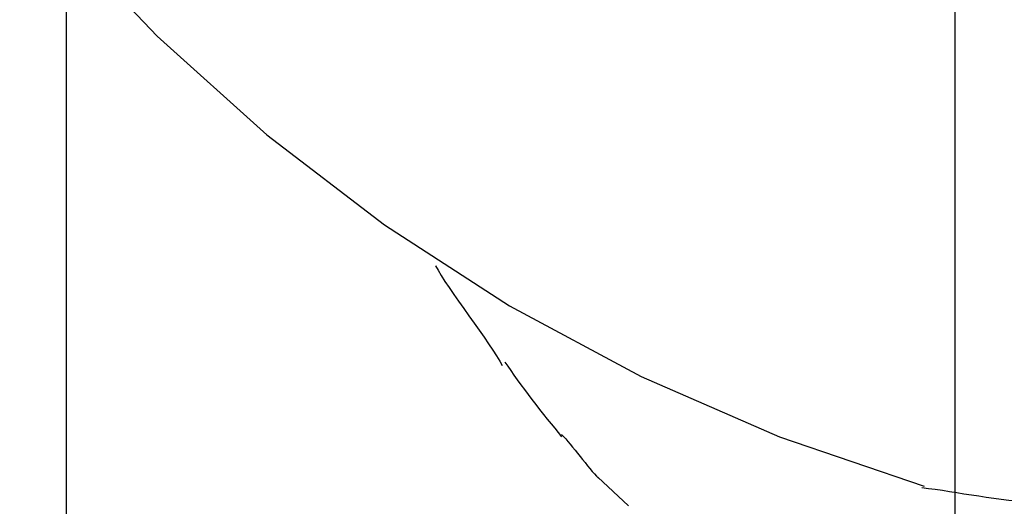
# Model space of a CAD drawing. Extents: x -35.8 to 35.8, y -26.6 to 26.6.
# Drawn here: x -16.2 to -14.2, y 1 to 2 of the extents above; entities that cross this region are included whole.
import ezdxf

# ---------------------------------------------------------------- set-up
doc = ezdxf.new("R2010")
doc.units = 0
doc.layers.get('0').update_dxf_attribs({"linetype": 'CONTINUOUS'})

msp = doc.modelspace()

# ---------------------------------------------------------------- linework, layer by layer
at = {"color": 0}
for points in [[(-14.2573, -17.0143), (-14.2573, 26.6299)], [(-17.0755, 5.4463), (-17.1148, 5.13), (-17.1282, 4.8079), (-17.1282, 4.8079), (-17.1148, 4.4855), (-17.0755, 4.1692), (-17.011, 3.8599), (-16.9226, 3.5592), (-16.8108, 3.2679), (-16.6769, 2.9876), (-16.5217, 2.7193), (-16.3463, 2.4645), (-16.1513, 2.224), (-15.9379, 1.9994), (-15.707, 1.7918), (-15.4596, 1.6025), (-15.1964, 1.4325), (-14.9187, 1.2835), (-14.6272, 1.1563), (-14.323, 1.0525)], [(-17.0755, 5.4463), (-17.1148, 5.13), (-17.1282, 4.8079), (-17.1282, 4.8079), (-17.1148, 4.4855), (-17.0755, 4.1692), (-17.011, 3.8599), (-16.9226, 3.5592), (-16.8108, 3.2679), (-16.6769, 2.9876), (-16.5217, 2.7193), (-16.3463, 2.4645), (-16.1513, 2.224), (-15.9379, 1.9994), (-15.707, 1.7918), (-15.4596, 1.6025), (-15.1964, 1.4325), (-14.9187, 1.2835), (-14.6272, 1.1563), (-14.323, 1.0525)], [(-16.1294, 2.1924), (-16.1294, 0.1156)], [(-15.3519, 1.5166), (-15.3519, 1.5166), (-15.3466, 1.5069), (-15.34, 1.4959), (-15.3322, 1.4836), (-15.3234, 1.4705), (-15.3136, 1.4563), (-15.3034, 1.4417), (-15.2926, 1.4266), (-15.2818, 1.4114), (-15.2708, 1.396), (-15.2601, 1.3809), (-15.2497, 1.3662), (-15.2401, 1.3522), (-15.2312, 1.3389), (-15.2234, 1.3268), (-15.2168, 1.3158), (-15.2117, 1.3064)], [(-15.3519, 1.5166), (-15.3519, 1.5166), (-15.3466, 1.5069), (-15.34, 1.4959), (-15.3322, 1.4836), (-15.3234, 1.4705), (-15.3136, 1.4563), (-15.3034, 1.4417), (-15.2926, 1.4266), (-15.2818, 1.4114), (-15.2708, 1.396), (-15.2601, 1.3809), (-15.2497, 1.3662), (-15.2401, 1.3522), (-15.2312, 1.3389), (-15.2234, 1.3268), (-15.2168, 1.3158), (-15.2117, 1.3064)], [(-15.2058, 1.3136), (-15.2058, 1.3136), (-15.1998, 1.3049), (-15.1935, 1.2958), (-15.1867, 1.2862), (-15.1797, 1.2765), (-15.1721, 1.2663), (-15.1645, 1.2561), (-15.1566, 1.2456), (-15.1488, 1.2352), (-15.1407, 1.2247), (-15.1326, 1.2142), (-15.1245, 1.2039), (-15.1165, 1.1939), (-15.1086, 1.1839), (-15.1009, 1.1745), (-15.0934, 1.1654), (-15.0864, 1.1569)], [(-15.2058, 1.3136), (-15.2058, 1.3136), (-15.1998, 1.3049), (-15.1935, 1.2958), (-15.1867, 1.2862), (-15.1797, 1.2765), (-15.1721, 1.2663), (-15.1645, 1.2561), (-15.1566, 1.2456), (-15.1488, 1.2352), (-15.1407, 1.2247), (-15.1326, 1.2142), (-15.1245, 1.2039), (-15.1165, 1.1939), (-15.1086, 1.1839), (-15.1009, 1.1745), (-15.0934, 1.1654), (-15.0864, 1.1569)], [(-15.0865, 1.1615), (-15.0865, 1.1615), (-15.0822, 1.157), (-15.0778, 1.1522), (-15.0731, 1.1468), (-15.0683, 1.1411), (-15.0631, 1.1349), (-15.058, 1.1286), (-15.0527, 1.122), (-15.0476, 1.1155), (-15.0422, 1.1088), (-15.0369, 1.1023), (-15.0318, 1.0959), (-15.0268, 1.0898), (-15.0219, 1.0839), (-15.0172, 1.0787), (-15.0128, 1.0738), (-15.0088, 1.0696)], [(-15.0865, 1.1615), (-15.0865, 1.1615), (-15.0822, 1.157), (-15.0778, 1.1522), (-15.0731, 1.1468), (-15.0683, 1.1411), (-15.0631, 1.1349), (-15.058, 1.1286), (-15.0527, 1.122), (-15.0476, 1.1155), (-15.0422, 1.1088), (-15.0369, 1.1023), (-15.0318, 1.0959), (-15.0268, 1.0898), (-15.0219, 1.0839), (-15.0172, 1.0787), (-15.0128, 1.0738), (-15.0088, 1.0696)], [(-14.9456, 1.0115), (-15.0099, 1.0714)], [(-14.3281, 1.0499), (-14.3281, 1.0499), (-14.3139, 1.0482), (-14.2994, 1.0463), (-14.2846, 1.0441), (-14.2697, 1.0419), (-14.2544, 1.0393), (-14.2391, 1.0369), (-14.2235, 1.0345), (-14.208, 1.0321), (-14.1921, 1.0296), (-14.1764, 1.0274), (-14.1605, 1.0253), (-14.1448, 1.0236), (-14.129, 1.022), (-14.1134, 1.021), (-14.0978, 1.0202), (-14.0825, 1.0201)], [(-14.3281, 1.0499), (-14.3281, 1.0499), (-14.3139, 1.0482), (-14.2994, 1.0463), (-14.2846, 1.0441), (-14.2697, 1.0419), (-14.2544, 1.0393), (-14.2391, 1.0369), (-14.2235, 1.0345), (-14.208, 1.0321), (-14.1921, 1.0296), (-14.1764, 1.0274), (-14.1605, 1.0253), (-14.1448, 1.0236), (-14.129, 1.022), (-14.1134, 1.021), (-14.0978, 1.0202), (-14.0825, 1.0201)]]:
    msp.add_lwpolyline(points, dxfattribs=at)

doc.saveas('drawing.dxf')
